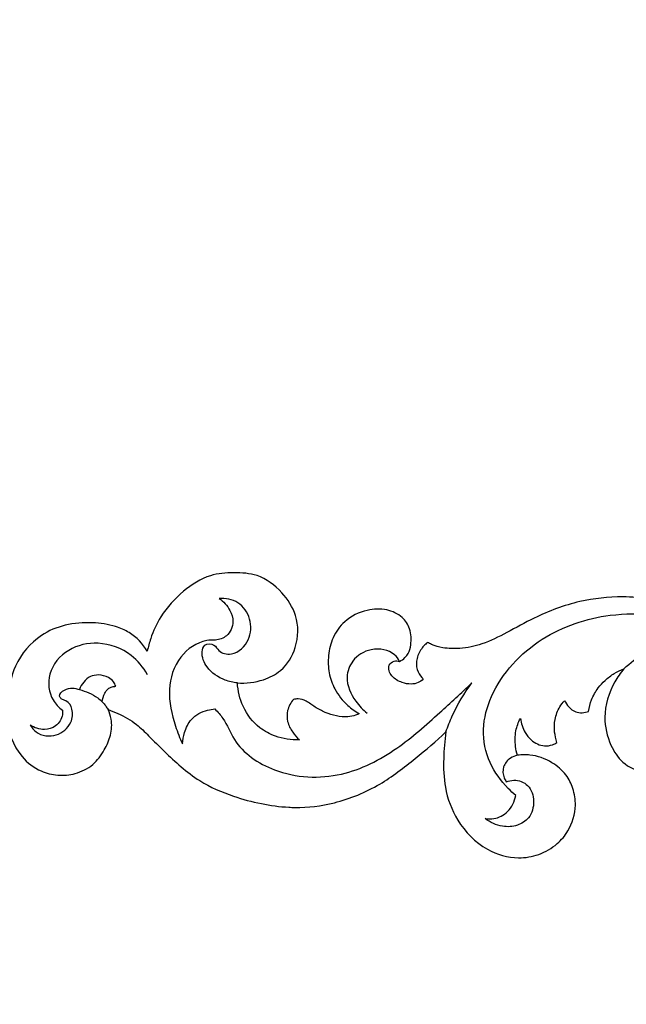
# Model space of a CAD drawing. Units: millimetres. Extents: x 1671 to 3319, y 1247 to 2547.
# Drawn here: x 2906 to 2993, y 1476 to 1617 of the extents above; entities that cross this region are included whole.
import ezdxf

# ---------------------------------------------------------------- set-up
doc = ezdxf.new("R2010")
doc.units = ezdxf.units.MM
doc.styles.get("Standard").update_dxf_attribs({"font": 'arial.ttf'})
doc.dimstyles.new('ISO-25', dxfattribs={"dimtxt": 20, "dimasz": 20, "dimexe": 1.25, "dimexo": 0.625, "dimtad": 1, "dimdec": 0, "dimtxsty": 'Standard', "dimcen": 2.5, "dimadec": 0, "dimazin": 0, "dimtfac": 1, "dimtdec": 0, "dimtmove": 0, "dimatfit": 3, "dimfxl": 1, "dimarcsym": 0})

# ---------------------------------------------------------------- blocks, each defined once
blk = doc.blocks.new('*D8')
at = {"color": 0, "lineweight": -2, "transparency": 16777216}
for p, q in [((3078.51, 2274.56), (2792.54, 2274.56)), ((2793.79, 2254.56), (2793.79, 1394.37)), ((3078.54, 1374.37), (2792.54, 1374.37))]:
    blk.add_line(p, q, dxfattribs=at)
at = {"color": 0, "transparency": 16777216}
for points in [[(2790.46, 2254.56), (2797.12, 2254.56), (2793.79, 2274.56)], [(2790.46, 1394.37), (2797.12, 1394.37), (2793.79, 1374.37)]]:
    blk.add_solid(points, dxfattribs=at)
at = {"layer": 'Defpoints', "color": 0, "transparency": 16777216}
for p in [(3079.13, 2274.56), (2793.79, 1374.37), (3079.16, 1374.37)]:
    blk.add_point(p, dxfattribs=at)
at = {"color": 0, "transparency": 16777216, "insert": (2782.96, 1824.46), "char_height": 20, "attachment_point": 5, "rotation": 90}
blk.add_mtext('900', dxfattribs=at)
blk = doc.blocks.new('N-148_350_56')
for points, knots in [([(704.87, 723.86), (704.82, 723.15), (704.56, 720.49), (703.33, 715.97), (699.84, 711.6), (694.73, 709.16), (689.79, 708.43), (684.9, 709.15), (681.09, 711.03), (678.02, 713.81), (676.2, 716.94), (675.66, 719.02), (675.53, 719.99), (675.39, 719.26), (674.79, 717.16), (672.78, 713.72), (669.02, 710.61), (664.83, 709.32), (661.08, 709.73), (657.68, 711.2), (655.27, 714.4), (654.49, 718.26), (655.99, 722.21), (659.23, 724.18), (662.36, 724.27), (664.73, 723.4), (666.76, 721.41), (667.33, 719.64), (667.44, 718.83), (667.8, 719.29), (668.56, 720.56), (668.83, 723.6), (666.81, 726.9), (663.19, 728.66), (659.65, 728.67), (656.2, 727.16), (654.71, 724.12), (654.79, 721.8), (654.97, 720.89), (655.04, 720.62), (654.91, 720.42), (654.47, 719.88), (653.54, 719.14), (652.12, 718.95), (650.72, 719.17), (649.52, 719.73), (648.84, 720.21), (648.57, 720.44), (648.69, 719.7), (648.64, 718.35), (647.83, 716.66), (646.49, 715.34), (644.95, 714.41), (644.09, 713.52), (643.78, 713.17), (643.29, 713.24), (641.78, 713.61), (639.9, 714.67), (638.97, 715.95), (638.72, 716.38), (638.06, 716.05), (635.93, 715.05), (631.66, 713.67), (625.58, 712), (618.83, 711.12), (611.84, 711.83), (606.29, 713.95), (601.84, 716.45), (598.36, 718.21), (595.19, 718.88), (592.72, 718.79), (591.16, 718.39), (590.48, 718.02), (590.3, 717.91), (589.9, 718.22), (589.17, 719.03), (588.58, 720.56), (588.77, 722.12), (589.36, 722.89), (589.67, 723.17), (589.46, 723.39), (588.92, 723.78), (587.82, 723.98), (586.47, 723.69), (585.09, 722.97), (584.43, 721.32), (585.41, 720.5), (586.01, 720.57), (586.26, 720.65), (586.54, 720.51), (587.01, 720.17), (587.65, 719.39), (587.98, 717.94), (587.94, 716.02), (586.64, 714.06), (584.34, 713.01), (581.31, 713.16), (578.4, 714.57), (576.59, 717.12), (575.95, 719.74), (576.02, 722.3), (576.93, 724.84), (578.51, 726.83), (579.88, 727.81), (580.47, 728.14), (580.3, 728.24), (579.78, 728.48), (578.67, 728.67), (577.17, 728.54), (575.59, 728.01), (574.13, 727.28), (572.99, 726.33), (571.87, 725.99), (571.24, 726.05), (571.03, 726.1), (570.63, 726.56), (570.06, 727.59), (570.07, 729.36), (570.82, 730.79), (571.51, 731.6), (571.87, 731.93), (570.71, 731.96), (568.68, 731.64), (565.7, 730.08), (563.63, 727.33), (563.04, 724.89), (562.97, 723.74), (564.22, 723.83), (566.45, 723.55), (569.66, 721.95), (571.7, 718.53), (571.81, 714.15), (569.41, 710.51), (566.21, 708.07), (562.45, 707.84), (558.67, 708.13), (554.98, 710.53), (552.07, 713.72), (550.61, 716.85), (550.16, 718.56), (550.03, 719.18), (549.39, 718.12), (547.98, 716.62), (545.12, 715.41), (541.98, 714.96), (538.27, 715.23), (534.07, 716.98), (530.82, 720.85), (529.98, 725.22), (529.7, 729.71), (531.09, 733.92), (534.41, 736.43), (537.18, 737.13), (539.81, 736.88), (542.3, 735.65), (543.88, 733.51), (544.85, 731.27), (545.02, 729.19), (544.6, 727.99), (544.39, 727.56), (544.87, 727.72), (546.3, 728.29), (548.35, 729.47), (551.19, 732.27), (554.02, 735.17), (558.03, 738.27), (562, 739.98), (566.34, 741.15), (569.31, 741.55), (572.83, 741.69), (577.39, 741.11), (583.36, 738.65), (588.42, 734.7), (591.51, 732.1), (592.92, 730.77), (592.73, 732.03), (592.53, 734.68), (592.64, 739.05), (594.45, 743.89), (598.25, 747.78), (602.78, 749.13), (606.34, 748.51), (608.84, 747.09), (610.85, 744.68), (611.74, 741.77), (611.27, 738.95), (610.2, 736.72), (608.04, 734.93), (605.84, 734.11), (604.12, 734.04), (603.53, 734.08), (603.19, 734.13), (603.07, 733.72), (602.82, 732.56), (602.83, 730.71), (603.32, 729.39), (603.62, 728.83), (603.72, 729.53), (604.1, 730.67), (605.24, 732.18), (606.76, 732.91), (608.12, 732.71), (608.68, 732.41), (608.87, 732.27), (608.71, 731.79), (608.46, 730.7), (608.48, 728.91), (609.1, 727.37), (609.71, 726.56), (609.95, 726.29), (610.11, 726.6), (610.56, 727.24), (611.68, 728.14), (612.84, 728.04), (613.42, 727.83), (613.5, 727.26), (613.79, 726.06), (614.65, 724.55), (615.79, 723.29), (617.04, 722.35), (618.01, 721.88), (618.49, 721.7), (617.99, 722.29), (616.55, 724.37), (615.32, 728.28), (616.29, 732.39), (618.22, 735.43), (621.13, 736.74), (624.47, 736.66), (627.15, 734.79), (627.74, 732.08), (627.04, 730.3), (626.13, 729.71), (625.71, 729.54), (625.46, 729.59), (624.95, 729.59), (624.19, 729.18), (624.37, 728.11), (624.93, 726.75), (626.47, 725.15), (628.46, 724.31), (630.66, 724.09), (632.59, 724.56), (633.74, 725.32), (634.12, 725.64), (633.46, 725.89), (632.3, 726.65), (631.46, 728.29), (631.51, 729.88), (631.97, 730.73), (632.28, 731.1), (632.62, 731.08), (633.87, 731.07), (635.79, 731.32), (638.16, 732.46), (640.62, 734.62), (644.17, 737.18), (648.38, 739.5), (652.62, 740.9), (656.24, 741.48), (658.45, 741.6), (659.43, 741.6), (659.17, 742.07), (658.65, 743.28), (658.23, 745.52), (658.66, 748.61), (661, 751.41), (664.22, 753.02), (667.54, 753.48), (670.68, 753.09), (673.54, 751.93), (675.89, 750.26), (677.87, 747.94), (679.53, 745.41), (680.64, 742.84), (680.89, 741.3), (680.95, 740.68), (681.35, 741.12), (682.3, 741.98), (683.93, 742.9), (685.14, 743.3), (685.7, 743.43), (685.3, 743.77), (684.63, 744.54), (683.98, 746.38), (684.32, 749.09), (686.45, 751.67), (689.66, 752.89), (692.75, 752.66), (695.45, 751.5), (696.78, 750.2), (697.33, 749.46), (697.35, 749.74), (697.34, 750.75), (696.18, 752.08), (695.04, 753.92), (694.86, 755.95), (695.14, 757.19), (695.32, 757.66), (695.6, 757.68), (696.45, 757.67), (697.29, 757.5), (697.83, 757.33), (697.61, 757.62), (697.19, 758.44), (697.41, 759.83), (697.86, 760.7), (698.13, 761.04), (698.4, 761.06), (699.05, 761.01), (699.63, 760.69), (699.9, 760.45), (699.84, 760.69), (699.77, 761.28), (700.07, 762.24), (700.88, 763.06), (702.05, 763.81), (703.46, 764.17), (704.45, 764.26), (704.88, 764.26)], [-51.128158, -51.128158, -51.128158, -51.128158, -48.590047, -41.742575, -34.952168, -29.735036, -22.173127, -17.755913, -12.54279, -7.482822, -3.423907, 0, 0, 0, 2.605384, 7.625522, 13.741176, 19.365092, 22.454675, 26.856679, 32.018971, 35.834506, 40.267939, 46.041398, 47.825012, 51.154543, 54.603681, 57.462982, 57.462982, 57.462982, 59.519966, 62.566586, 67.720128, 71.957261, 76.215569, 79.799764, 84.673794, 86.905857, 87.909878, 87.909878, 87.909878, 88.754686, 90.34598, 91.952686, 93.608148, 95.286479, 96.532464, 96.532464, 96.532464, 99.179663, 101.068804, 103.015038, 105.701451, 107.347988, 107.347988, 107.347988, 109.075302, 112.819044, 114.56899, 114.56899, 114.56899, 117.157751, 122.842146, 130.289608, 139.323651, 146.587125, 154.742535, 159.986257, 164.554887, 168.361307, 171.220724, 173.192213, 173.935876, 173.935876, 173.935876, 175.706836, 177.701424, 179.510263, 180.981905, 180.981905, 180.981905, 182.046033, 183.255586, 184.773514, 186.815479, 188.676989, 189.728231, 190.664414, 190.664414, 190.664414, 191.777251, 192.66411, 194.151219, 196.888445, 199.172684, 202.031486, 205.327962, 209.574304, 212.896115, 215.984574, 218.90504, 221.779766, 225.294966, 227.664109, 227.664109, 227.664109, 228.338172, 229.677672, 231.583039, 233.558653, 235.49695, 237.293841, 238.710257, 239.478567, 239.478567, 239.478567, 241.607433, 243.447093, 245.439961, 247.168799, 247.168799, 247.168799, 251.254997, 254.211087, 258.80291, 262.845333, 262.845333, 262.845333, 267.258714, 270.531789, 275.132408, 280.494458, 284.977316, 290.023409, 293.942527, 297.921854, 303.155375, 308.908647, 312.940805, 315.136349, 315.136349, 315.136349, 319.489748, 322.007701, 325.946671, 330.542264, 334.898099, 341.638608, 347.22701, 350.270884, 357.502622, 361.527707, 364.396629, 367.357331, 370.665814, 373.791662, 376.485605, 379.198723, 380.877175, 380.877175, 380.877175, 382.644435, 386.294066, 389.076262, 396.619684, 400.544514, 406.7984, 411.651165, 416.312624, 417.308912, 424.018334, 432.267759, 439.661071, 446.469078, 446.469078, 446.469078, 450.938308, 455.809318, 461.700798, 468.69865, 474.106864, 477.565993, 481.164982, 483.960585, 488.444777, 491.310243, 493.853692, 496.975403, 500.926834, 501.814863, 503.008169, 503.008169, 503.008169, 504.513822, 507.15983, 509.381089, 509.381089, 509.381089, 511.878697, 513.466166, 515.970589, 517.31084, 518.162585, 518.162585, 518.162585, 519.94235, 522.071329, 524.34306, 525.622565, 525.622565, 525.622565, 526.865795, 528.330118, 530.500674, 530.500674, 530.500674, 532.524935, 534.797994, 536.52144, 538.463095, 540.265236, 540.265236, 540.265236, 542.958285, 549.137396, 553.936806, 557.412521, 561.424589, 564.471545, 568.965025, 571.603409, 573.663632, 575.248042, 575.248042, 575.248042, 576.131977, 577.090412, 577.694276, 579.618143, 582.404326, 585.157069, 587.048169, 590.126123, 591.868138, 591.868138, 591.868138, 594.341305, 596.514041, 598.049991, 599.763171, 599.763171, 599.763171, 600.960365, 604.14449, 606.449043, 610.104652, 615.598067, 621.823862, 626.91635, 631.213378, 634.662329, 634.662329, 634.662329, 636.534722, 639.257303, 642.600777, 647.135436, 651.442867, 655.003253, 658.761688, 662.434304, 665.748571, 668.793754, 673.086703, 676.346727, 678.537948, 678.537948, 678.537948, 680.609072, 683.03946, 685.058135, 685.058135, 685.058135, 686.883475, 688.580048, 691.777365, 695.979171, 699.667053, 703.439058, 706.589845, 709.82183, 709.82183, 709.82183, 710.803597, 713.268707, 715.686208, 718.366975, 720.134233, 720.134233, 720.134233, 721.142693, 723.110703, 723.110703, 723.110703, 724.370778, 726.240671, 727.769229, 727.769229, 727.769229, 728.740949, 730.006785, 730.006785, 730.006785, 730.88099, 732.054894, 733.370363, 734.873323, 736.889825, 738.38092, 738.38092, 738.38092, 738.38092]), ([(601.59, 737.94), (601.93, 737.8), (603, 737.55), (605, 738.3), (605.76, 740.76), (605.12, 743.14), (603.15, 744.36), (600.83, 744.49), (599.29, 743.78), (598.58, 743.23)], [0, 0, 0, 0, 1.291357, 3.795063, 6.601522, 9.537942, 11.771482, 14.257336, 17.441647, 17.441647, 17.441647, 17.441647]), ([(598.58, 743.23), (598.98, 743.29), (600.15, 743.31), (602.06, 742.31), (602.78, 740.76), (602.95, 739.92)], [0, 0, 0, 0, 1.444033, 4.051458, 7.051667, 7.051667, 7.051667, 7.051667]), ([(602.95, 739.92), (602.57, 739.6), (601.12, 738.21), (598.92, 735.24), (597.94, 730.39), (599.8, 723.57), (606.13, 716.79), (617.26, 713.05), (628.24, 714.44), (635.26, 716.7), (638.09, 717.97)], [0, 0, 0, 0, 1.74919, 7.050795, 12.74683, 18.450678, 31.315829, 43.44197, 58.41246, 69.313673, 69.313673, 69.313673, 69.313673]), ([(559.74, 727.48), (560.15, 727.9), (561.32, 729.21), (562.78, 733.19), (568.85, 737.27), (577.84, 737.69), (585.89, 733.52), (591.62, 728.4), (595.15, 725.2), (596.64, 723.73)], [0, 0, 0, 0, 2.080735, 6.105954, 14.554331, 25.858277, 36.149408, 45.53317, 52.881914, 52.881914, 52.881914, 52.881914]), ([(603.19, 734.13), (602.83, 734.2), (601.99, 734.55), (601, 735.73), (601.12, 737.1), (601.47, 737.76), (601.59, 737.94)], [0, 0, 0, 0, 1.290111, 3.142687, 4.973639, 5.740023, 5.740023, 5.740023, 5.740023]), ([(533.22, 729.79), (533.43, 730.16), (534.35, 731.29), (537.05, 731.64), (539.18, 729.77), (539.45, 727.62), (538.63, 726.3), (537.73, 726.13), (537.2, 725.42), (538.52, 724.34), (539.62, 724.45), (540.28, 724.7)], [0, 0, 0, 0, 1.504875, 4.939469, 8.169834, 10.390782, 12.102366, 12.971684, 13.486028, 14.819062, 17.310829, 17.310829, 17.310829, 17.310829]), ([(559.81, 717.59), (559.39, 717.57), (557.5, 717.65), (554.27, 719.87), (552.74, 724.83), (553.74, 729.16), (554.7, 731.67), (555.1, 732.5)], [0, 0, 0, 0, 1.464204, 6.598446, 12.417011, 18.624752, 21.856715, 21.856715, 21.856715, 21.856715]), ([(555.1, 732.5), (555.13, 731.95), (555.36, 730.7), (556.28, 728.66), (558.16, 727.7), (559.39, 727.5), (559.74, 727.48)], [0, 0, 0, 0, 1.926957, 4.43615, 7.565165, 8.811742, 8.811742, 8.811742, 8.811742]), ([(537.84, 727.66), (537.86, 727.87), (537.87, 728.72), (537.04, 730.06), (535.1, 730.62), (533.81, 730.18), (533.22, 729.79)], [0, 0, 0, 0, 0.748537, 2.944055, 4.915322, 7.416993, 7.416993, 7.416993, 7.416993]), ([(592.92, 730.77), (593.19, 729.98), (594.16, 727.5), (595.54, 725.19), (596.64, 723.73)], [0, 0, 0, 0, 2.933705, 9.35184, 9.35184, 9.35184, 9.35184]), ([(550.04, 722.55), (549.46, 721.49), (547.58, 719.17), (543.22, 717.6), (538.51, 718.62), (535.52, 722.09), (535.96, 725.84), (537.31, 727.26), (537.84, 727.66)], [0, 0, 0, 0, 4.229203, 10.175786, 15.255169, 20.371288, 24.730111, 27.068835, 27.068835, 27.068835, 27.068835]), ([(543.57, 726.44), (543.75, 726.63), (544.04, 726.99), (544.29, 727.38), (544.39, 727.56)], [0, 0, 0, 0, 0.892917, 1.624316, 1.624316, 1.624316, 1.624316]), ([(586.26, 720.65), (586.08, 720.3), (585.15, 719.01), (582.18, 718.55), (579.45, 720.21), (578.31, 723.32), (579.61, 726.12), (580.99, 727.6), (581.61, 728.09)], [0, 0, 0, 0, 1.398575, 5.407513, 9.035927, 11.880253, 16.216297, 18.986915, 18.986915, 18.986915, 18.986915]), ([(540.28, 724.7), (540.74, 724.81), (541.67, 725.12), (542.77, 725.74), (543.37, 726.24), (543.57, 726.44)], [0, 0, 0, 0, 1.662578, 3.399258, 4.40689, 4.40689, 4.40689, 4.40689]), ([(543.57, 726.44), (543.59, 726.02), (543.78, 725.33), (544.32, 724.58), (544.93, 724.29), (545.32, 724.23), (545.49, 724.22)], [0, 0, 0, 0, 1.486323, 2.410766, 3.172967, 3.783394, 3.783394, 3.783394, 3.783394]), ([(545.49, 724.22), (545.43, 723.99), (545.19, 723.46), (544.32, 722.81), (543.12, 722.5), (541.79, 722.74), (540.83, 723.56), (540.42, 724.3), (540.28, 724.7)], [-7.992303, -7.992303, -7.992303, -7.992303, -7.135003, -6.033335, -4.29014, -2.918221, -1.463919, 0, 0, 0, 0]), ([(562.97, 723.74), (562.37, 723.68), (560.73, 723.29), (558.59, 721.86), (557.71, 719.74), (558.17, 718.04), (559.71, 718.08), (560.34, 719.44), (562.68, 719.89), (564.9, 717.71), (565.06, 714.52), (563.3, 711.89), (561.26, 711.54), (560.34, 711.6)], [0, 0, 0, 0, 2.122863, 5.874466, 8.543547, 9.76778, 11.284808, 12.514931, 14.682558, 18.383631, 21.866847, 25.259279, 28.505873, 28.505873, 28.505873, 28.505873]), ([(618.49, 721.7), (619.37, 720.86), (622.89, 718.13), (630.13, 716.88), (635.67, 718.41), (637.9, 719.48)], [0, 0, 0, 0, 4.286065, 15.467393, 24.130671, 24.130671, 24.130671, 24.130671]), ([(560.34, 711.6), (560.98, 712.03), (561.92, 713.06), (562.56, 715.1), (561.72, 717.08), (560.38, 717.53), (559.81, 717.59)], [0, 0, 0, 0, 2.731758, 4.671956, 7.276552, 9.294591, 9.294591, 9.294591, 9.294591])]:
    blk.add_open_spline(points, degree=3, knots=knots)

msp = doc.modelspace()

# ---------------------------------------------------------------- block references
at = {"xscale": -1, "rotation": 180}
msp.add_blockref('N-148_350_56', (2374.26, 2245.75), dxfattribs=at)

# ---------------------------------------------------------------- dimensions: what is measured, and where the dimension line sits
dim = msp.add_linear_dim(base=(2793.79, 1374.37), p1=(3079.13, 2274.56), p2=(3079.16, 1374.37), angle=90, dimstyle='ISO-25', override={"dimtxt": 20, "dimasz": 20})
dim.commit()
dim.dimension.update_dxf_attribs({"geometry": '*D8', "text_midpoint": (2782.96, 1824.46)})

doc.saveas('drawing.dxf')
